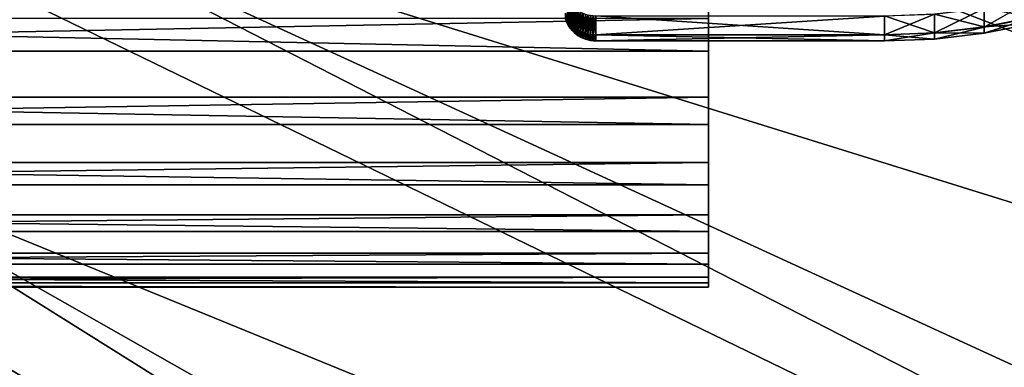
# Model space of a CAD drawing. Extents: x -67 to 75, y -210 to 67.
# Drawn here: x 32 to 41, y -19 to -16 of the extents above; entities that cross this region are included whole.
import ezdxf

# ---------------------------------------------------------------- set-up
doc = ezdxf.new("R2010")
doc.units = 0
doc.header["$MEASUREMENT"] = 0
for name, color, linetype in [('L3', 7, 'Continuous'), ('L6', 7, 'Continuous'), ('L8', 7, 'Continuous')]:
    doc.layers.add(name, color=color, linetype=linetype)

msp = doc.modelspace()

# ---------------------------------------------------------------- linework, layer by layer
at = {"layer": 'L3', "color": 7}
for points in [[(36.74885, -15.55595, 968.6539), (36.73616, -15.53473, 968.6557), (36.73616, -15.36166, 967.3252)], [(36.74885, -15.55595, 968.6539), (36.73616, -15.36166, 967.3252), (36.74885, -15.38264, 967.3216)], [(36.74885, -15.38398, 972.6708), (36.73616, -15.5354, 971.3366), (36.74885, -15.55662, 971.3384)], [(36.76326, -15.57605, 968.6521), (36.74885, -15.55595, 968.6539), (36.74885, -15.38264, 967.3216)], [(36.76326, -15.57605, 968.6521), (36.74885, -15.38264, 967.3216), (36.76326, -15.40252, 967.3181)], [(36.76326, -15.40386, 972.6742), (36.74885, -15.38398, 972.6708), (36.74885, -15.55662, 971.3384)], [(36.76326, -15.40386, 972.6742), (36.74885, -15.55662, 971.3384), (36.76326, -15.57672, 971.3401)], [(36.77928, -15.5949, 968.6505), (36.76326, -15.57605, 968.6521), (36.76326, -15.40252, 967.3181)], [(36.77928, -15.5949, 968.6505), (36.76326, -15.40252, 967.3181), (36.77928, -15.42116, 967.3149)], [(36.77928, -15.4225, 972.6774), (36.76326, -15.40386, 972.6742), (36.76326, -15.57672, 971.3401)], [(36.77928, -15.4225, 972.6774), (36.76326, -15.57672, 971.3401), (36.77928, -15.59557, 971.3417)], [(36.79682, -15.61237, 968.649), (36.77928, -15.5949, 968.6505), (36.77928, -15.42116, 967.3149)], [(36.79682, -15.61237, 968.649), (36.77928, -15.42116, 967.3149), (36.79682, -15.43844, 967.3119)], [(36.79682, -15.43977, 972.6804), (36.77928, -15.4225, 972.6774), (36.77928, -15.59557, 971.3417)], [(36.79682, -15.43977, 972.6804), (36.77928, -15.59557, 971.3417), (36.79682, -15.61304, 971.3432)], [(36.81574, -15.62834, 968.6476), (36.79682, -15.61237, 968.649), (36.79682, -15.43844, 967.3119)], [(36.81574, -15.62834, 968.6476), (36.79682, -15.43844, 967.3119), (36.81574, -15.45422, 967.3091)], [(36.81574, -15.45556, 972.6832), (36.79682, -15.43977, 972.6804), (36.79682, -15.61304, 971.3432)], [(41.08319, -15.35762, 972.6662), (40.62532, -15.44648, 972.6816), (40.62532, -15.61982, 971.3438)], [(41.08319, -15.35762, 972.6662), (40.62532, -15.61982, 971.3438), (41.08319, -15.52996, 971.3361)], [(36.72527, -15.57051, 969.9961), (36.71625, -15.54741, 969.9961), (36.71625, -15.48952, 968.6596)], [(36.72527, -15.57051, 969.9961), (36.71625, -15.48952, 968.6596), (36.72527, -15.51254, 968.6576)], [(36.72527, -15.5132, 971.3346), (36.71625, -15.54741, 969.9961), (36.72527, -15.57051, 969.9961)], [(36.73616, -15.59278, 969.9961), (36.72527, -15.57051, 969.9961), (36.72527, -15.51254, 968.6576)], [(36.73616, -15.59278, 969.9961), (36.72527, -15.51254, 968.6576), (36.73616, -15.53473, 968.6557)], [(36.73616, -15.5354, 971.3366), (36.72527, -15.5132, 971.3346), (36.72527, -15.57051, 969.9961)], [(36.81574, -15.45556, 972.6832), (36.79682, -15.61304, 971.3432), (36.81574, -15.62901, 971.3446)], [(36.83592, -15.64269, 968.6464), (36.81574, -15.62834, 968.6476), (36.81574, -15.45422, 967.3091)], [(36.83592, -15.64269, 968.6464), (36.81574, -15.45422, 967.3091), (36.83592, -15.46842, 967.3066)], [(36.83592, -15.46976, 972.6856), (36.81574, -15.45556, 972.6832), (36.81574, -15.62901, 971.3446)], [(36.83592, -15.46976, 972.6856), (36.81574, -15.62901, 971.3446), (36.83592, -15.64336, 971.3458)], [(36.85722, -15.65533, 968.6453), (36.83592, -15.64269, 968.6464), (36.83592, -15.46842, 967.3066)], [(36.85722, -15.65533, 968.6453), (36.83592, -15.46842, 967.3066), (36.85722, -15.48092, 967.3045)], [(36.85722, -15.48226, 972.6878), (36.83592, -15.46976, 972.6856), (36.83592, -15.64336, 971.3458)], [(36.85722, -15.48226, 972.6878), (36.83592, -15.64336, 971.3458), (36.85722, -15.65601, 971.3469)], [(36.87949, -15.66618, 968.6443), (36.85722, -15.65533, 968.6453), (36.85722, -15.48092, 967.3045)], [(36.87949, -15.66618, 968.6443), (36.85722, -15.48092, 967.3045), (36.87949, -15.49165, 967.3026)], [(36.87949, -15.49299, 972.6897), (36.85722, -15.48226, 972.6878), (36.85722, -15.65601, 971.3469)], [(36.87949, -15.49299, 972.6897), (36.85722, -15.65601, 971.3469), (36.87949, -15.66686, 971.3479)], [(36.90259, -15.67516, 968.6435), (36.87949, -15.66618, 968.6443), (36.87949, -15.49165, 967.3026)], [(36.90259, -15.67516, 968.6435), (36.87949, -15.49165, 967.3026), (36.90259, -15.50053, 967.3011)], [(36.90259, -15.50187, 972.6912), (36.87949, -15.49299, 972.6897), (36.87949, -15.66686, 971.3479)], [(36.90259, -15.50187, 972.6912), (36.87949, -15.66686, 971.3479), (36.90259, -15.67584, 971.3486)], [(36.92635, -15.68221, 968.6429), (36.90259, -15.67516, 968.6435), (36.90259, -15.50053, 967.3011)], [(36.92635, -15.68221, 968.6429), (36.90259, -15.50053, 967.3011), (36.92635, -15.5075, 967.2998)], [(36.92635, -15.50884, 972.6924), (36.90259, -15.50187, 972.6912), (36.90259, -15.67584, 971.3486)], [(36.92635, -15.50884, 972.6924), (36.90259, -15.67584, 971.3486), (36.92635, -15.68289, 971.3492)], [(36.95062, -15.68728, 968.6425), (36.92635, -15.68221, 968.6429), (36.92635, -15.5075, 967.2998)], [(36.95062, -15.68728, 968.6425), (36.92635, -15.5075, 967.2998), (36.95062, -15.51251, 967.299)], [(36.95062, -15.51386, 972.6933), (36.92635, -15.50884, 972.6924), (36.92635, -15.68289, 971.3492)], [(36.95062, -15.51386, 972.6933), (36.92635, -15.68289, 971.3492), (36.95062, -15.68796, 971.3497)], [(36.97523, -15.69034, 968.6422), (36.95062, -15.68728, 968.6425), (36.95062, -15.51251, 967.299)], [(36.97523, -15.69034, 968.6422), (36.95062, -15.51251, 967.299), (36.97523, -15.51553, 967.2984)], [(36.97523, -15.51688, 972.6938), (36.95062, -15.51386, 972.6933), (36.95062, -15.68796, 971.3497)], [(36.97523, -15.51688, 972.6938), (36.95062, -15.68796, 971.3497), (36.97523, -15.69101, 971.3499)], [(37, -15.69136, 968.6421), (36.97523, -15.69034, 968.6422), (36.97523, -15.51553, 967.2984)], [(37, -15.69136, 968.6421), (36.97523, -15.51553, 967.2984), (37, -15.51654, 967.2983)], [(37, -15.51789, 972.694), (36.97523, -15.51688, 972.6938), (36.97523, -15.69101, 971.3499)], [(37, -15.51789, 972.694), (36.97523, -15.69101, 971.3499), (37, -15.69203, 971.35)], [(39.69553, -15.69136, 968.6421), (37, -15.69136, 968.6421), (37, -15.51654, 967.2983)], [(39.69553, -15.69136, 968.6421), (37, -15.51654, 967.2983), (39.69553, -15.51654, 967.2983)], [(39.69553, -15.51789, 972.694), (37, -15.51789, 972.694), (37, -15.69203, 971.35)], [(39.69553, -15.51789, 972.694), (37, -15.69203, 971.35), (39.69553, -15.69203, 971.35)], [(40.16184, -15.67328, 968.6437), (39.69553, -15.51654, 967.2983), (40.16184, -15.49867, 967.3014)], [(40.16184, -15.50001, 972.6909), (39.69553, -15.51789, 972.694), (39.69553, -15.69203, 971.35)], [(40.16184, -15.50001, 972.6909), (39.69553, -15.69203, 971.35), (40.16184, -15.67395, 971.3485)], [(40.16184, -15.67328, 968.6437), (39.69553, -15.69136, 968.6421), (39.69553, -15.51654, 967.2983)], [(40.62532, -15.61915, 968.6484), (40.16184, -15.49867, 967.3014), (40.62532, -15.44514, 967.3107)], [(40.62532, -15.44648, 972.6816), (40.16184, -15.50001, 972.6909), (40.16184, -15.67395, 971.3485)], [(40.62532, -15.44648, 972.6816), (40.16184, -15.67395, 971.3485), (40.62532, -15.61982, 971.3438)], [(40.62532, -15.61915, 968.6484), (40.16184, -15.67328, 968.6437), (40.16184, -15.49867, 967.3014)], [(41.08319, -15.52929, 968.6562), (40.62532, -15.61915, 968.6484), (40.62532, -15.44514, 967.3107)], [(41.08319, -15.58733, 969.9961), (40.62532, -15.61915, 968.6484), (41.08319, -15.52929, 968.6562)], [(41.08319, -15.52996, 971.3361), (40.62532, -15.61982, 971.3438), (40.62532, -15.67752, 969.9961)], [(41.08319, -15.52996, 971.3361), (40.62532, -15.67752, 969.9961), (41.08319, -15.58733, 969.9961)], [(36.73616, -15.5354, 971.3366), (36.72527, -15.57051, 969.9961), (36.73616, -15.59278, 969.9961)], [(36.74885, -15.61408, 969.9961), (36.73616, -15.59278, 969.9961), (36.73616, -15.53473, 968.6557)], [(36.74885, -15.61408, 969.9961), (36.73616, -15.53473, 968.6557), (36.74885, -15.55595, 968.6539)], [(36.74885, -15.55662, 971.3384), (36.73616, -15.5354, 971.3366), (36.73616, -15.59278, 969.9961)], [(36.74885, -15.55662, 971.3384), (36.73616, -15.59278, 969.9961), (36.74885, -15.61408, 969.9961)], [(36.76326, -15.63426, 969.9961), (36.74885, -15.61408, 969.9961), (36.74885, -15.55595, 968.6539)], [(36.76326, -15.63426, 969.9961), (36.74885, -15.55595, 968.6539), (36.76326, -15.57605, 968.6521)], [(36.76326, -15.57672, 971.3401), (36.74885, -15.55662, 971.3384), (36.74885, -15.61408, 969.9961)], [(36.76326, -15.57672, 971.3401), (36.74885, -15.61408, 969.9961), (36.76326, -15.63426, 969.9961)], [(36.77928, -15.65318, 969.9961), (36.76326, -15.63426, 969.9961), (36.76326, -15.57605, 968.6521)], [(36.77928, -15.65318, 969.9961), (36.76326, -15.57605, 968.6521), (36.77928, -15.5949, 968.6505)], [(36.77928, -15.59557, 971.3417), (36.76326, -15.57672, 971.3401), (36.76326, -15.63426, 969.9961)], [(36.77928, -15.59557, 971.3417), (36.76326, -15.63426, 969.9961), (36.77928, -15.65318, 969.9961)], [(36.79682, -15.67072, 969.9961), (36.77928, -15.65318, 969.9961), (36.77928, -15.5949, 968.6505)], [(36.79682, -15.67072, 969.9961), (36.77928, -15.5949, 968.6505), (36.79682, -15.61237, 968.649)], [(36.79682, -15.61304, 971.3432), (36.77928, -15.59557, 971.3417), (36.77928, -15.65318, 969.9961)], [(36.79682, -15.61304, 971.3432), (36.77928, -15.65318, 969.9961), (36.79682, -15.67072, 969.9961)], [(36.81574, -15.68674, 969.9961), (36.79682, -15.67072, 969.9961), (36.79682, -15.61237, 968.649)], [(36.81574, -15.68674, 969.9961), (36.79682, -15.61237, 968.649), (36.81574, -15.62834, 968.6476)], [(36.81574, -15.62901, 971.3446), (36.79682, -15.61304, 971.3432), (36.79682, -15.67072, 969.9961)], [(40.62532, -15.67752, 969.9961), (40.16184, -15.67328, 968.6437), (40.62532, -15.61915, 968.6484)], [(40.62532, -15.61982, 971.3438), (40.16184, -15.67395, 971.3485), (40.16184, -15.73185, 969.9961)], [(40.62532, -15.61982, 971.3438), (40.16184, -15.73185, 969.9961), (40.62532, -15.67752, 969.9961)], [(41.08319, -15.58733, 969.9961), (40.62532, -15.67752, 969.9961), (40.62532, -15.61915, 968.6484)], [(36.81574, -15.62901, 971.3446), (36.79682, -15.67072, 969.9961), (36.81574, -15.68674, 969.9961)], [(36.83592, -15.70115, 969.9961), (36.81574, -15.68674, 969.9961), (36.81574, -15.62834, 968.6476)], [(36.83592, -15.70115, 969.9961), (36.81574, -15.62834, 968.6476), (36.83592, -15.64269, 968.6464)], [(36.83592, -15.64336, 971.3458), (36.81574, -15.62901, 971.3446), (36.81574, -15.68674, 969.9961)], [(36.83592, -15.64336, 971.3458), (36.81574, -15.68674, 969.9961), (36.83592, -15.70115, 969.9961)], [(36.85722, -15.71384, 969.9961), (36.83592, -15.70115, 969.9961), (36.83592, -15.64269, 968.6464)], [(36.85722, -15.71384, 969.9961), (36.83592, -15.64269, 968.6464), (36.85722, -15.65533, 968.6453)], [(36.85722, -15.65601, 971.3469), (36.83592, -15.64336, 971.3458), (36.83592, -15.70115, 969.9961)], [(36.85722, -15.65601, 971.3469), (36.83592, -15.70115, 969.9961), (36.85722, -15.71384, 969.9961)], [(36.87949, -15.72473, 969.9961), (36.85722, -15.71384, 969.9961), (36.85722, -15.65533, 968.6453)], [(36.87949, -15.72473, 969.9961), (36.85722, -15.65533, 968.6453), (36.87949, -15.66618, 968.6443)], [(36.87949, -15.66686, 971.3479), (36.85722, -15.65601, 971.3469), (36.85722, -15.71384, 969.9961)], [(36.87949, -15.66686, 971.3479), (36.85722, -15.71384, 969.9961), (36.87949, -15.72473, 969.9961)], [(36.90259, -15.73375, 969.9961), (36.87949, -15.72473, 969.9961), (36.87949, -15.66618, 968.6443)], [(36.90259, -15.73375, 969.9961), (36.87949, -15.66618, 968.6443), (36.90259, -15.67516, 968.6435)], [(36.90259, -15.67584, 971.3486), (36.87949, -15.66686, 971.3479), (36.87949, -15.72473, 969.9961)], [(36.90259, -15.67584, 971.3486), (36.87949, -15.72473, 969.9961), (36.90259, -15.73375, 969.9961)], [(36.92635, -15.74082, 969.9961), (36.90259, -15.73375, 969.9961), (36.90259, -15.67516, 968.6435)], [(36.92635, -15.74082, 969.9961), (36.90259, -15.67516, 968.6435), (36.92635, -15.68221, 968.6429)], [(36.92635, -15.68289, 971.3492), (36.90259, -15.67584, 971.3486), (36.90259, -15.73375, 969.9961)], [(36.92635, -15.68289, 971.3492), (36.90259, -15.73375, 969.9961), (36.92635, -15.74082, 969.9961)], [(36.95062, -15.74591, 969.9961), (36.92635, -15.74082, 969.9961), (36.92635, -15.68221, 968.6429)], [(36.95062, -15.74591, 969.9961), (36.92635, -15.68221, 968.6429), (36.95062, -15.68728, 968.6425)], [(36.95062, -15.68796, 971.3497), (36.92635, -15.68289, 971.3492), (36.92635, -15.74082, 969.9961)], [(36.95062, -15.68796, 971.3497), (36.92635, -15.74082, 969.9961), (36.95062, -15.74591, 969.9961)], [(36.97523, -15.74897, 969.9961), (36.95062, -15.74591, 969.9961), (36.95062, -15.68728, 968.6425)], [(36.97523, -15.74897, 969.9961), (36.95062, -15.68728, 968.6425), (36.97523, -15.69034, 968.6422)], [(36.97523, -15.69101, 971.3499), (36.95062, -15.68796, 971.3497), (36.95062, -15.74591, 969.9961)], [(36.97523, -15.69101, 971.3499), (36.95062, -15.74591, 969.9961), (36.97523, -15.74897, 969.9961)], [(37, -15.75, 969.9961), (36.97523, -15.74897, 969.9961), (36.97523, -15.69034, 968.6422)], [(37, -15.75, 969.9961), (36.97523, -15.69034, 968.6422), (37, -15.69136, 968.6421)], [(37, -15.69203, 971.35), (36.97523, -15.69101, 971.3499), (36.97523, -15.74897, 969.9961)], [(37, -15.69203, 971.35), (36.97523, -15.74897, 969.9961), (37, -15.75, 969.9961)], [(39.69553, -15.75, 969.9961), (37, -15.75, 969.9961), (37, -15.69136, 968.6421)], [(39.69553, -15.75, 969.9961), (37, -15.69136, 968.6421), (39.69553, -15.69136, 968.6421)], [(39.69553, -15.69203, 971.35), (37, -15.69203, 971.35), (37, -15.75, 969.9961)], [(39.69553, -15.69203, 971.35), (37, -15.75, 969.9961), (39.69553, -15.75, 969.9961)], [(40.16184, -15.73185, 969.9961), (39.69553, -15.69136, 968.6421), (40.16184, -15.67328, 968.6437)], [(40.16184, -15.67395, 971.3485), (39.69553, -15.69203, 971.35), (39.69553, -15.75, 969.9961)], [(40.16184, -15.67395, 971.3485), (39.69553, -15.75, 969.9961), (40.16184, -15.73185, 969.9961)], [(40.16184, -15.73185, 969.9961), (39.69553, -15.75, 969.9961), (39.69553, -15.69136, 968.6421)], [(40.62532, -15.67752, 969.9961), (40.16184, -15.73185, 969.9961), (40.16184, -15.67328, 968.6437)]]:
    msp.add_3dface(points, dxfattribs=at)
at = {"layer": 'L6', "color": 7}
for points in [[(38.05, -16.5301, 962.7503), (38.05, -15.84568, 961.3561), (38.05, 0, 970)], [(38.05, 0, 970), (38.05, -15.84568, 961.3561), (38.05, -15.04395, 960.0259)], [(38.05, -17.83333, 967.2116), (38.05, -17.52761, 965.6889), (38.05, 0, 970)], [(38.05, 0, 970), (38.05, -17.52761, 965.6889), (38.05, -17.09212, 964.1981)], [(38.05, 0, 970), (38.05, -17.09212, 964.1981), (38.05, -16.5301, 962.7503)], [(38.05, -17.95413, 971.8579), (38.05, -18.04738, 970.3076), (38.05, 0, 970)], [(38.05, 0, 970), (38.05, -18.04738, 970.3076), (38.05, -18.00701, 968.755)], [(38.05, 0, 970), (38.05, -18.00701, 968.755), (38.05, -17.83333, 967.2116)], [(38.05, -16.8845, 976.3809), (38.05, -17.37053, 974.9058), (38.05, 0, 970)], [(38.05, 0, 970), (38.05, -17.37053, 974.9058), (38.05, -17.72796, 973.3944)], [(38.05, 0, 970), (38.05, -17.72796, 973.3944), (38.05, -17.95413, 971.8579)], [(38.05, 0, 970), (38.05, -15.54194, 979.1788), (38.05, -16.27346, 977.8088)], [(38.05, 0, 970), (38.05, -16.27346, 977.8088), (38.05, -16.8845, 976.3809)], [(38.05, -15.84568, 961.3561), (0.050001, -15.84568, 961.3561), (0.050001, -15.04395, 960.0259)], [(38.05, -15.84568, 961.3561), (0.050001, -15.04395, 960.0259), (38.05, -15.04395, 960.0259)], [(38.05, -15.54194, 979.1788), (0.050001, -15.54194, 979.1788), (0.050001, -16.27346, 977.8088)], [(38.05, -15.54194, 979.1788), (0.050001, -16.27346, 977.8088), (38.05, -16.27346, 977.8088)], [(38.05, -16.5301, 962.7503), (0.050001, -16.5301, 962.7503), (0.050001, -15.84568, 961.3561)], [(38.05, -16.5301, 962.7503), (0.050001, -15.84568, 961.3561), (38.05, -15.84568, 961.3561)], [(38.05, -16.27346, 977.8088), (0.050001, -16.27346, 977.8088), (0.050001, -16.8845, 976.3809)], [(38.05, -16.27346, 977.8088), (0.050001, -16.8845, 976.3809), (38.05, -16.8845, 976.3809)], [(38.05, -17.09212, 964.1981), (0.050001, -17.09212, 964.1981), (0.050001, -16.5301, 962.7503)], [(38.05, -17.09212, 964.1981), (0.050001, -16.5301, 962.7503), (38.05, -16.5301, 962.7503)], [(38.05, -16.8845, 976.3809), (0.050001, -16.8845, 976.3809), (0.050001, -17.37053, 974.9058)], [(38.05, -16.8845, 976.3809), (0.050001, -17.37053, 974.9058), (38.05, -17.37053, 974.9058)], [(38.05, -17.52761, 965.6889), (0.050001, -17.52761, 965.6889), (0.050001, -17.09212, 964.1981)], [(38.05, -17.52761, 965.6889), (0.050001, -17.09212, 964.1981), (38.05, -17.09212, 964.1981)], [(38.05, -17.37053, 974.9058), (0.050001, -17.37053, 974.9058), (0.050001, -17.72796, 973.3944)], [(38.05, -17.37053, 974.9058), (0.050001, -17.72796, 973.3944), (38.05, -17.72796, 973.3944)], [(38.05, -17.83333, 967.2116), (0.050001, -17.83333, 967.2116), (0.050001, -17.52761, 965.6889)], [(38.05, -17.83333, 967.2116), (0.050001, -17.52761, 965.6889), (38.05, -17.52761, 965.6889)], [(38.05, -17.72796, 973.3944), (0.050001, -17.72796, 973.3944), (0.050001, -17.95413, 971.8579)], [(38.05, -17.72796, 973.3944), (0.050001, -17.95413, 971.8579), (38.05, -17.95413, 971.8579)], [(38.05, -18.00701, 968.755), (0.050001, -18.00701, 968.755), (0.050001, -17.83333, 967.2116)], [(38.05, -18.00701, 968.755), (0.050001, -17.83333, 967.2116), (38.05, -17.83333, 967.2116)], [(38.05, -17.95413, 971.8579), (0.050001, -17.95413, 971.8579), (0.050001, -18.04738, 970.3076)], [(38.05, -17.95413, 971.8579), (0.050001, -18.04738, 970.3076), (38.05, -18.04738, 970.3076)], [(38.05, -18.04738, 970.3076), (0.050001, -18.04738, 970.3076), (0.050001, -18.00701, 968.755)], [(38.05, -18.04738, 970.3076), (0.050001, -18.00701, 968.755), (38.05, -18.00701, 968.755)]]:
    msp.add_3dface(points, dxfattribs=at)
at = {"layer": 'L8', "color": 7}
for points in [[(33.32985, -58.69728), (28.16057, -61.34519), (0, 0)], [(47.21344, -48.24045), (42.89168, -52.12057), (0, 0)], [(0, 0), (42.89168, -52.12057), (38.25237, -55.6148)], [(0, 0), (38.25237, -55.6148), (33.32985, -58.69728)], [(57.96657, -34.58507), (54.77889, -39.44013), (0, 0)], [(0, 0), (54.77889, -39.44013), (51.18564, -44.00318)], [(0, 0), (51.18564, -44.00318), (47.21344, -48.24045)], [(64.87626, -18.63655), (63.03401, -24.14463), (0, 0)], [(0, 0), (63.03401, -24.14463), (60.72509, -29.47396)], [(0, 0), (60.72509, -29.47396), (57.96657, -34.58507)], [(0, 0), (66.23819, -12.99048), (64.87626, -18.63655)], [(31.77147, -11.39212, 15.5696), (64.87626, -18.63655, 15), (32.63318, -8.618719, 15.5696)], [(64.87626, -18.63655, 15), (65.26223, -17.23635, 15), (32.63318, -8.618719, 15.5696)], [(65.26223, -17.23635, 15), (66.23819, -12.99048, 15), (32.63318, -8.618719, 15.5696)], [(30.67454, -14.08118, 15.5696), (63.03401, -24.14463, 15), (31.77147, -11.39212, 15.5696)], [(63.03401, -24.14463, 15), (63.53892, -22.7828, 15), (31.77147, -11.39212, 15.5696)], [(63.53892, -22.7828, 15), (64.87626, -18.63655, 15), (31.77147, -11.39212, 15.5696)], [(29.3505, -16.66598, 15.5696), (60.72509, -29.47396, 15), (30.67454, -14.08118, 15.5696)], [(60.72509, -29.47396, 15), (61.34519, -28.16057, 15), (30.67454, -14.08118, 15.5696)], [(61.34519, -28.16057, 15), (63.03401, -24.14463, 15), (30.67454, -14.08118, 15.5696)], [(27.80916, -19.1274, 15.5696), (57.96657, -34.58507, 15), (29.3505, -16.66598, 15.5696)], [(57.96657, -34.58507, 15), (58.69728, -33.32985, 15), (29.3505, -16.66598, 15.5696)], [(58.69728, -33.32985, 15), (60.72509, -29.47396, 15), (29.3505, -16.66598, 15.5696)]]:
    msp.add_3dface(points, dxfattribs=at)

doc.saveas('drawing.dxf')
